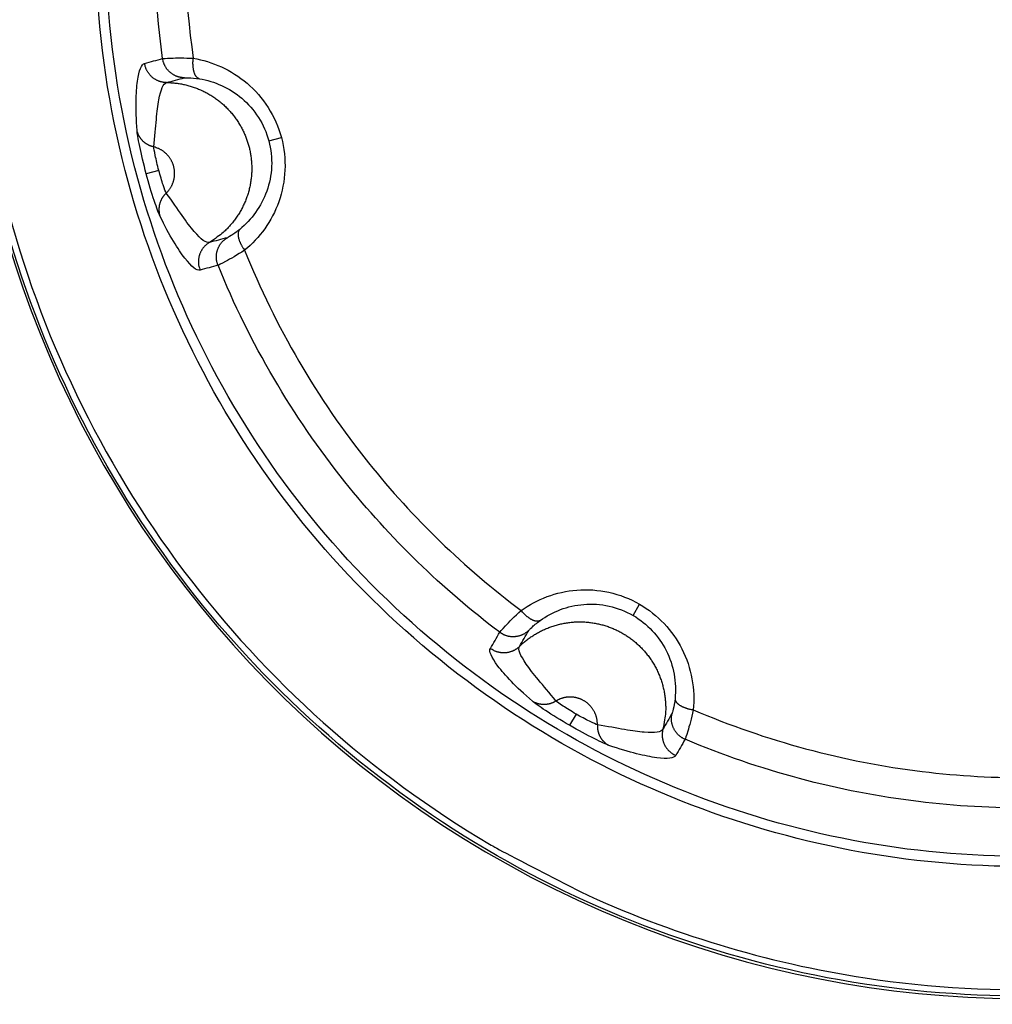
# Model space of a CAD drawing. Units: millimetres. Extents: x -1488 to -2, y 20 to 1050.
# Drawn here: x -1138 to -1129, y 306 to 315 of the extents above; entities that cross this region are included whole.
import ezdxf

# ---------------------------------------------------------------- set-up
doc = ezdxf.new("R2010")
doc.units = ezdxf.units.MM
doc.header["$LTSCALE"] = 5
doc.layers.get('0').update_dxf_attribs({"lineweight": 25})

msp = doc.modelspace()

# ---------------------------------------------------------------- linework, layer by layer
at = {"linetype": 'Continuous'}
for p, q in [((-1135.65518, 314.18717), (-1135.54276, 314.21729)), ((-1136.64141, 313.92291), (-1136.75389, 313.89277)), ((-1132.39173, 309.93415), (-1132.33353, 310.03495)), ((-1132.90224, 309.04992), (-1132.96046, 308.94908))]:
    msp.add_line(p, q, dxfattribs=at)
for points in [[(-1136.41129, 314.75261), (-1136.42007, 314.75289, -0.0116463), (-1136.42894, 314.75356, -0.0111619), (-1136.43791, 314.75466, -0.0110209), (-1136.44695, 314.75616, -0.0114027), (-1136.45602, 314.75812, -0.0115834), (-1136.46509, 314.76052, -0.011696), (-1136.47414, 314.76339, -0.0117695), (-1136.48312, 314.7667, -0.0119214), (-1136.49201, 314.77048, -0.0120018), (-1136.50077, 314.77471, -0.0121061), (-1136.50936, 314.7794, -0.0121576), (-1136.51775, 314.78452, -0.0122264), (-1136.52591, 314.79008, -0.0122666), (-1136.53381, 314.79604, -0.0123202), (-1136.54141, 314.8024, -0.0123068), (-1136.54869, 314.80912, -0.0122461), (-1136.55561, 314.81618, -0.0123183), (-1136.56217, 314.82357, -0.0124839), (-1136.56833, 314.83125, -0.0121606), (-1136.57408, 314.83916, -0.0114173), (-1136.57939, 314.84723, -0.0123321), (-1136.5843, 314.85563, -0.0142619), (-1136.58879, 314.86439, -0.0111573), (-1136.59274, 314.87272, -0.0046944), (-1136.59609, 314.88034, -0.0147836), (-1136.5994, 314.89017, -0.0248614), (-1136.60324, 314.90529, -0.0126344), (-1136.60751, 314.92509, -0.006899)], [(-1136.27695, 314.74353), (-1136.28068, 314.74448, -0.0262445), (-1136.28438, 314.74584, -0.0246146), (-1136.28805, 314.74762, -0.0234117), (-1136.29168, 314.7498, -0.0230442), (-1136.29526, 314.75243, -0.0219415), (-1136.29875, 314.75549, -0.0206246), (-1136.30216, 314.75899, -0.0191267), (-1136.30547, 314.76294, -0.0178273), (-1136.30866, 314.76733, -0.0164107), (-1136.31172, 314.77214, -0.0151772), (-1136.31463, 314.77739, -0.0139319), (-1136.31739, 314.78305, -0.0128763), (-1136.31998, 314.78912, -0.0118624), (-1136.32239, 314.79555, -0.0110136), (-1136.3246, 314.80236, -0.0101758), (-1136.32662, 314.80949, -0.009437), (-1136.32843, 314.81693, -0.0088609), (-1136.33003, 314.82466, -0.008437), (-1136.33141, 314.83265, -0.0077361), (-1136.33258, 314.84083, -0.006902), (-1136.33353, 314.84914, -0.0071041), (-1136.33426, 314.85773, -0.0078281), (-1136.33475, 314.86665, -0.0058488), (-1136.33508, 314.87512, -0.0023998), (-1136.33527, 314.88283, -0.0074237), (-1136.33508, 314.89271, -0.0118491), (-1136.33425, 314.90783, -0.0058035), (-1136.33285, 314.92758, -0.0031244)], [(-1136.57211, 314.70984), (-1136.58088, 314.7101, -0.0116344), (-1136.58974, 314.71076, -0.0111515), (-1136.59871, 314.71184, -0.011011), (-1136.60774, 314.71333, -0.0113919), (-1136.6168, 314.71527, -0.0115723), (-1136.62587, 314.71765, -0.0116847), (-1136.63491, 314.7205, -0.0117582), (-1136.64389, 314.72379, -0.0119097), (-1136.65277, 314.72755, -0.0119902), (-1136.66153, 314.73176, -0.0120943), (-1136.67012, 314.73642, -0.0121458), (-1136.67852, 314.74152, -0.0122147), (-1136.68668, 314.74706, -0.0122549), (-1136.69458, 314.75299, -0.0123086), (-1136.70218, 314.75933, -0.0122953), (-1136.70947, 314.76602, -0.0122348), (-1136.7164, 314.77306, -0.0123072), (-1136.72296, 314.78042, -0.0124729), (-1136.72913, 314.78809, -0.01215), (-1136.7349, 314.79596, -0.0114073), (-1136.74022, 314.80402, -0.012322), (-1136.74514, 314.81239, -0.0142511), (-1136.74965, 314.82113, -0.0111483), (-1136.75361, 314.82945, -0.0046892), (-1136.75697, 314.83704, -0.0147734), (-1136.76031, 314.84685, -0.0248454), (-1136.76418, 314.86195, -0.0126253), (-1136.76851, 314.88172, -0.0068937)], [(-1136.57211, 314.70984), (-1136.53448, 314.70863, -0.012932), (-1136.49651, 314.7055, -0.0124258), (-1136.45815, 314.7004, -0.0122623), (-1136.41958, 314.69332, -0.0126782), (-1136.38098, 314.68411, -0.0128736), (-1136.3425, 314.67285, -0.0129806), (-1136.30433, 314.65941, -0.0130473), (-1136.26661, 314.64391, -0.0131911), (-1136.22954, 314.62626, -0.0132608), (-1136.19327, 314.6066, -0.0133389), (-1136.158, 314.58491, -0.0133727), (-1136.12384, 314.56133, -0.0134093), (-1136.09101, 314.53589, -0.0134163), (-1136.05959, 314.50877, -0.0134033), (-1136.02978, 314.48002, -0.01338), (-1136.00161, 314.44986, -0.013318), (-1135.97527, 314.41837, -0.0132682), (-1135.95075, 314.38576, -0.0131652), (-1135.92821, 314.35214, -0.0130819), (-1135.9076, 314.31772, -0.0129201), (-1135.88904, 314.28264, -0.0128358), (-1135.87246, 314.24708, -0.0126922), (-1135.85792, 314.21117, -0.0125069), (-1135.84533, 314.17514, -0.0121546), (-1135.83472, 314.13906, -0.0122955), (-1135.82587, 314.10251, -0.0122961), (-1135.81876, 314.06501, -0.0121555), (-1135.81339, 314.02665, -0.0125073), (-1135.80998, 313.98756, -0.0126931), (-1135.80851, 313.9479, -0.0128383), (-1135.80915, 313.90779, -0.0129205), (-1135.81186, 313.8674, -0.0130768), (-1135.81679, 313.8269, -0.0131676), (-1135.82386, 313.78646, -0.0132898), (-1135.83317, 313.74625, -0.0133129), (-1135.84462, 313.70645, -0.0133079), (-1135.85826, 313.66727, -0.0134248), (-1135.87399, 313.62881, -0.0136641), (-1135.89184, 313.59127, -0.0133357), (-1135.91148, 313.55489, -0.0125547), (-1135.93281, 313.51989, -0.0136001), (-1135.95634, 313.48591, -0.0157874), (-1135.98225, 313.45297, -0.0123496), (-1136.00761, 313.4229, -0.0051781), (-1136.03137, 313.39649, -0.0164272), (-1136.06412, 313.36664, -0.0276901), (-1136.11708, 313.32603, -0.0140605), (-1136.18797, 313.27607, -0.0076503)], [(-1136.68612, 314.13281), (-1136.69309, 314.13447, -0.0090716), (-1136.70004, 314.13639, -0.0088446), (-1136.70698, 314.13857, -0.0087837), (-1136.71389, 314.14102, -0.0089882), (-1136.72076, 314.14374, -0.0090949), (-1136.72757, 314.14673, -0.0091636), (-1136.7343, 314.14999, -0.009216), (-1136.74094, 314.1535, -0.0093072), (-1136.74746, 314.15729, -0.009366), (-1136.75387, 314.16133, -0.0094352), (-1136.76012, 314.16562, -0.00948), (-1136.76623, 314.17016, -0.0095313), (-1136.77216, 314.17493, -0.009575), (-1136.7779, 314.17993, -0.009628), (-1136.78344, 314.18515, -0.0096347), (-1136.78878, 314.19057, -0.0096042), (-1136.79388, 314.19619, -0.0096921), (-1136.79876, 314.20199, -0.009868), (-1136.80339, 314.20796, -0.0096255), (-1136.80776, 314.21406, -0.0090393), (-1136.81186, 314.22025, -0.0098579), (-1136.81573, 314.22668, -0.0115513), (-1136.81936, 314.23336, -0.0089591), (-1136.82261, 314.23971, -0.0035323), (-1136.82542, 314.24551, -0.0121661), (-1136.82839, 314.25304, -0.0206986), (-1136.83218, 314.26473, -0.0103912), (-1136.83666, 314.28009, -0.0056143)], [(-1136.57519, 313.71876), (-1136.56809, 313.72583, 0.0106357), (-1136.56123, 313.73326, 0.0103545), (-1136.55461, 313.74105, 0.0102598), (-1136.54827, 313.74917, 0.0104942), (-1136.54223, 313.75763, 0.0106058), (-1136.53652, 313.7664, 0.0106626), (-1136.53116, 313.77546, 0.0106987), (-1136.52616, 313.78479, 0.0107775), (-1136.52156, 313.79437, 0.0108162), (-1136.51736, 313.80418, 0.0108581), (-1136.51359, 313.81418, 0.0108766), (-1136.51025, 313.82435, 0.0108965), (-1136.50737, 313.83467, 0.0109006), (-1136.50493, 313.8451, 0.0108939), (-1136.50297, 313.8556, 0.0108815), (-1136.50146, 313.86616, 0.0108486), (-1136.50042, 313.87674, 0.0108217), (-1136.49984, 313.88731, 0.0107667), (-1136.49972, 313.89784, 0.0107208), (-1136.50005, 313.9083, 0.0106323), (-1136.50082, 313.91866, 0.0105862), (-1136.50201, 313.92891, 0.0105083), (-1136.50363, 313.939, 0.0104026), (-1136.50564, 313.94892, 0.0102026), (-1136.50804, 313.95865, 0.0102845), (-1136.51082, 313.96827, 0.0102838), (-1136.51405, 313.97787, 0.0102013), (-1136.51769, 313.98742, 0.0104011), (-1136.52178, 313.99688, 0.0105075), (-1136.52629, 314.00625, 0.0105868), (-1136.53124, 314.01547, 0.0106312), (-1136.5366, 314.02453, 0.0107151), (-1136.54239, 314.03339, 0.0107677), (-1136.54858, 314.04203, 0.0108397), (-1136.55517, 314.05042, 0.0108433), (-1136.56212, 314.05854, 0.0108184), (-1136.56944, 314.06634, 0.0109125), (-1136.5771, 314.07384, 0.0111147), (-1136.5851, 314.08098, 0.0108327), (-1136.59334, 314.08776, 0.0101735), (-1136.6018, 314.09413, 0.0110847), (-1136.61065, 314.10015, 0.0129774), (-1136.61995, 314.10582, 0.0100572), (-1136.62881, 314.1109, 0.003984), (-1136.63694, 314.11528, 0.0136285), (-1136.6476, 314.11994, 0.0231383), (-1136.66422, 314.12584, 0.0116072), (-1136.68612, 314.13281, 0.0062603)], [(-1136.57519, 313.71876), (-1136.58039, 313.71384, 0.009073), (-1136.58545, 313.70871, 0.0088464), (-1136.59037, 313.70334, 0.0087859), (-1136.59514, 313.69777, 0.0089907), (-1136.59972, 313.69198, 0.0090979), (-1136.60412, 313.68599, 0.009167), (-1136.60832, 313.67981, 0.0092198), (-1136.61231, 313.67344, 0.0093113), (-1136.61607, 313.6669, 0.0093705), (-1136.61959, 313.66021, 0.00944), (-1136.62286, 313.65336, 0.0094851), (-1136.62588, 313.64638, 0.0095367), (-1136.62862, 313.63928, 0.0095806), (-1136.6311, 313.63208, 0.0096338), (-1136.63328, 313.62479, 0.0096406), (-1136.63519, 313.61744, 0.0096102), (-1136.6368, 313.61002, 0.0096983), (-1136.63812, 313.60257, 0.0098743), (-1136.63914, 313.59508, 0.0096317), (-1136.63988, 313.58762, 0.0090451), (-1136.64033, 313.5802, 0.0098642), (-1136.64046, 313.57271, 0.0115585), (-1136.64026, 313.56511, 0.0089645), (-1136.6399, 313.55799, 0.0035344), (-1136.63943, 313.55157, 0.0121731), (-1136.63824, 313.54356, 0.0207097), (-1136.63567, 313.53155, 0.0103962), (-1136.63186, 313.51601, 0.0056168)], [(-1135.91579, 313.3942), (-1135.91854, 313.3915, 0.0262465), (-1135.92107, 313.38848, 0.0246174), (-1135.92336, 313.3851, 0.0234151), (-1135.92542, 313.3814, 0.0230486), (-1135.9272, 313.37734, 0.0219463), (-1135.9287, 313.37294, 0.0206295), (-1135.92991, 313.3682, 0.0191315), (-1135.9308, 313.36313, 0.017832), (-1135.93137, 313.35773, 0.0164151), (-1135.93162, 313.35203, 0.0151812), (-1135.93152, 313.34602, 0.0139356), (-1135.93108, 313.33974, 0.0128796), (-1135.93029, 313.3332, 0.0118654), (-1135.92916, 313.32642, 0.0110163), (-1135.92768, 313.31941, 0.0101782), (-1135.92586, 313.31223, 0.0094391), (-1135.92371, 313.30487, 0.0088628), (-1135.92124, 313.29738, 0.0084387), (-1135.91844, 313.28976, 0.0077377), (-1135.91537, 313.2821, 0.0069033), (-1135.91204, 313.27442, 0.0071055), (-1135.90837, 313.26661, 0.0078295), (-1135.90434, 313.25863, 0.0058499), (-1135.9004, 313.25114, 0.0024003), (-1135.89671, 313.24436, 0.0074249), (-1135.8916, 313.23589, 0.0118509), (-1135.88333, 313.22321, 0.0058044), (-1135.87224, 313.2068, 0.0031249)], [(-1136.11099, 313.07195), (-1136.1141, 313.08017, -0.0116144), (-1136.11687, 313.08863, -0.0111299), (-1136.1193, 313.09733, -0.0109882), (-1136.12138, 313.10626, -0.0113684), (-1136.12305, 313.11539, -0.0115482), (-1136.12431, 313.1247, -0.0116604), (-1136.12514, 313.13415, -0.011734), (-1136.12553, 313.14372, -0.011886), (-1136.12545, 313.15338, -0.0119672), (-1136.12491, 313.1631, -0.0120725), (-1136.12388, 313.17283, -0.0121256), (-1136.12239, 313.18255, -0.0121963), (-1136.12039, 313.19222, -0.0122388), (-1136.11793, 313.2018, -0.0122949), (-1136.11498, 313.21126, -0.0122845), (-1136.11159, 313.22056, -0.012227), (-1136.10773, 313.22967, -0.0123026), (-1136.10344, 313.23856, -0.0124716), (-1136.09872, 313.2472, -0.0121524), (-1136.09365, 313.25554, -0.0114129), (-1136.08824, 313.26354, -0.0123312), (-1136.08239, 313.27129, -0.0142655), (-1136.07604, 313.2788, -0.0111642), (-1136.06988, 313.28564, -0.0046986), (-1136.06415, 313.29165, -0.014798), (-1136.05637, 313.29848, -0.0248987), (-1136.04392, 313.30782, -0.0126592), (-1136.02732, 313.31936, -0.0069141)], [(-1136.18797, 313.27607), (-1136.19543, 313.27145, 0.0116373), (-1136.20278, 313.26645, 0.0111541), (-1136.21, 313.26103, 0.0110133), (-1136.21707, 313.25523, 0.0113941), (-1136.22395, 313.24901, 0.0115743), (-1136.23061, 313.24242, 0.0116865), (-1136.23701, 313.23543, 0.0117597), (-1136.24314, 313.22809, 0.0119111), (-1136.24895, 313.22039, 0.0119912), (-1136.25443, 313.21237, 0.0120951), (-1136.25953, 313.20403, 0.0121462), (-1136.26425, 313.19542, 0.0122147), (-1136.26855, 313.18655, 0.0122547), (-1136.27242, 313.17745, 0.012308), (-1136.27584, 313.16817, 0.0122944), (-1136.2788, 313.15873, 0.0122336), (-1136.28128, 313.14916, 0.0123056), (-1136.28329, 313.1395, 0.0124711), (-1136.2848, 313.12978, 0.0121479), (-1136.28584, 313.12008, 0.0114051), (-1136.28642, 313.11044, 0.0123194), (-1136.2865, 313.10073, 0.0142478), (-1136.28603, 313.0909, 0.0111456), (-1136.28531, 313.08172, 0.004688), (-1136.28442, 313.07346, 0.0147695), (-1136.2824, 313.0633, 0.0248386), (-1136.27821, 313.04829, 0.0126218), (-1136.27207, 313.029, 0.0068918)], [(-1133.22485, 309.88783), (-1133.22816, 309.88587, -0.0262645), (-1133.23173, 309.88422, -0.0246322), (-1133.23558, 309.88288, -0.0234268), (-1133.23969, 309.88186, -0.0230573), (-1133.24407, 309.8812, -0.0219518), (-1133.24871, 309.88089, -0.0206321), (-1133.25359, 309.88096, -0.0191315), (-1133.25872, 309.88141, -0.0178299), (-1133.26407, 309.88226, -0.0164114), (-1133.26964, 309.88351, -0.0151765), (-1133.27541, 309.88517, -0.01393), (-1133.28136, 309.88722, -0.0128736), (-1133.28747, 309.88968, -0.0118591), (-1133.29372, 309.89253, -0.0110099), (-1133.30009, 309.89578, -0.0101718), (-1133.30656, 309.8994, -0.0094329), (-1133.3131, 309.90339, -0.0088567), (-1133.31969, 309.90772, -0.0084327), (-1133.32632, 309.9124, -0.007732), (-1133.33292, 309.91735, -0.0068981), (-1133.33946, 309.92256, -0.0071), (-1133.34605, 309.92813, -0.0078234), (-1133.35271, 309.93409, -0.0058452), (-1133.35892, 309.93984, -0.0023983), (-1133.3645, 309.94516, -0.007419), (-1133.37135, 309.95228, -0.0118414), (-1133.38145, 309.96356, -0.0057997), (-1133.39441, 309.97853, -0.0031223)], [(-1133.40967, 309.65534), (-1133.38221, 309.68109, -0.0129317), (-1133.35315, 309.70574, -0.0124256), (-1133.32242, 309.72925, -0.0122621), (-1133.29014, 309.75152, -0.0126781), (-1133.25633, 309.77231, -0.0128736), (-1133.22116, 309.79155, -0.0129806), (-1133.18467, 309.80904, -0.0130474), (-1133.14703, 309.82476, -0.0131912), (-1133.10835, 309.83849, -0.013261), (-1133.0688, 309.85024, -0.0133392), (-1133.02851, 309.85984, -0.0133731), (-1132.98769, 309.86732, -0.0134097), (-1132.94649, 309.87254, -0.0134168), (-1132.90509, 309.87559, -0.0134038), (-1132.86369, 309.87635, -0.0133805), (-1132.82244, 309.87494, -0.0133186), (-1132.78154, 309.8713, -0.0132689), (-1132.74115, 309.86557, -0.0131659), (-1132.70143, 309.85774, -0.0130825), (-1132.66253, 309.84798, -0.0129207), (-1132.6246, 309.8363, -0.0128364), (-1132.58772, 309.82288, -0.0126928), (-1132.55206, 309.80777, -0.0125075), (-1132.51768, 309.79119, -0.0121552), (-1132.48466, 309.77318, -0.0122958), (-1132.45256, 309.75359, -0.0122955), (-1132.42101, 309.73211, -0.0121546), (-1132.39009, 309.70878, -0.0125065), (-1132.36004, 309.68355, -0.0126924), (-1132.33096, 309.65654, -0.0128376), (-1132.30305, 309.62773, -0.0129199), (-1132.27641, 309.59726, -0.0130763), (-1132.25125, 309.56514, -0.0131672), (-1132.22765, 309.53154, -0.0132895), (-1132.20581, 309.49652, -0.0133127), (-1132.18576, 309.46029, -0.0133078), (-1132.16769, 309.42294, -0.0134248), (-1132.15162, 309.38462, -0.0136642), (-1132.1377, 309.34546, -0.0133359), (-1132.12586, 309.30585, -0.012555), (-1132.1162, 309.26602, -0.0136005), (-1132.10881, 309.22535, -0.015788), (-1132.10384, 309.18374, -0.0123501), (-1132.10051, 309.14456, -0.0051784), (-1132.09863, 309.10908, -0.0164281), (-1132.10068, 309.06481, -0.0276918), (-1132.10941, 308.99866, -0.0140614), (-1132.12421, 308.91321, -0.0076509)], [(-1133.32626, 309.79936), (-1133.33266, 309.79334, -0.0116473), (-1133.33941, 309.78755, -0.0111634), (-1133.34652, 309.78197, -0.0110229), (-1133.35398, 309.77665, -0.0114054), (-1133.36177, 309.77162, -0.0115867), (-1133.36988, 309.7669, -0.0116998), (-1133.3783, 309.76253, -0.0117739), (-1133.38699, 309.75852, -0.0119263), (-1133.39594, 309.75491, -0.0120073), (-1133.40512, 309.7517, -0.0121121), (-1133.41451, 309.74894, -0.0121639), (-1133.42406, 309.74663, -0.0122331), (-1133.43376, 309.74479, -0.0122735), (-1133.44355, 309.74341, -0.0123273), (-1133.45342, 309.74254, -0.012314), (-1133.46331, 309.74214, -0.0122533), (-1133.4732, 309.74224, -0.0123255), (-1133.48306, 309.74282, -0.0124911), (-1133.49284, 309.7439, -0.0121674), (-1133.50249, 309.74542, -0.0114235), (-1133.51195, 309.74738, -0.0123386), (-1133.52136, 309.74985, -0.0142689), (-1133.53073, 309.75287, -0.0111623), (-1133.53941, 309.75597, -0.0046964), (-1133.54716, 309.75899, -0.0147895), (-1133.55644, 309.7636, -0.0248693), (-1133.56985, 309.77157, -0.0126374), (-1133.58687, 309.78256, -0.0069004)], [(-1133.40967, 309.65534), (-1133.41606, 309.64932, -0.0116363), (-1133.4228, 309.64352, -0.011153), (-1133.4299, 309.63795, -0.0110122), (-1133.43734, 309.63262, -0.0113928), (-1133.44512, 309.62758, -0.0115729), (-1133.45322, 309.62286, -0.0116849), (-1133.46162, 309.61848, -0.0117581), (-1133.4703, 309.61446, -0.0119093), (-1133.47924, 309.61084, -0.0119894), (-1133.48841, 309.60762, -0.0120932), (-1133.49778, 309.60485, -0.0121443), (-1133.50732, 309.60252, -0.0122128), (-1133.51701, 309.60066, -0.0122527), (-1133.52679, 309.59927, -0.0123061), (-1133.53665, 309.59838, -0.0122926), (-1133.54654, 309.59796, -0.0122318), (-1133.55642, 309.59804, -0.0123039), (-1133.56626, 309.5986, -0.0124694), (-1133.57605, 309.59966, -0.0121464), (-1133.58569, 309.60115, -0.0114039), (-1133.59515, 309.60309, -0.0123182), (-1133.60456, 309.60553, -0.0142466), (-1133.61392, 309.60852, -0.0111448), (-1133.62261, 309.61159, -0.0046878), (-1133.63036, 309.61459, -0.0147688), (-1133.63965, 309.61917, -0.024838), (-1133.65307, 309.6271, -0.0126218), (-1133.67011, 309.63802, -0.0068918)], [(-1133.08228, 309.16679), (-1133.08838, 309.16303, -0.0090736), (-1133.09465, 309.15947, -0.0088472), (-1133.1011, 309.1561, -0.0087869), (-1133.10772, 309.15294, -0.008992), (-1133.1145, 309.15001, -0.0090994), (-1133.12143, 309.1473, -0.0091686), (-1133.12849, 309.14485, -0.0092216), (-1133.13567, 309.14264, -0.0093133), (-1133.14296, 309.1407, -0.0093728), (-1133.15034, 309.13902, -0.0094425), (-1133.1578, 309.13764, -0.0094877), (-1133.16532, 309.13653, -0.0095395), (-1133.17289, 309.13571, -0.0095835), (-1133.18049, 309.13518, -0.0096369), (-1133.1881, 309.13495, -0.0096438), (-1133.1957, 309.13501, -0.0096134), (-1133.20328, 309.13537, -0.0097016), (-1133.21082, 309.13602, -0.0098777), (-1133.21832, 309.13698, -0.009635), (-1133.22572, 309.1382, -0.0090482), (-1133.233, 309.13968, -0.0098676), (-1133.24027, 309.14149, -0.0115624), (-1133.24757, 309.14365, -0.0089675), (-1133.25436, 309.14584, -0.0035355), (-1133.26043, 309.14796, -0.012177), (-1133.26787, 309.15118, -0.0207158), (-1133.27881, 309.15677, -0.010399), (-1133.29283, 309.16447, -0.0056183)], [(-1132.711, 308.95239), (-1132.71099, 308.96241, 0.0106335), (-1132.71139, 308.97252, 0.0103522), (-1132.71222, 308.9827, 0.0102572), (-1132.71349, 308.99293, 0.0104913), (-1132.7152, 309.00318, 0.0106026), (-1132.71736, 309.01342, 0.0106592), (-1132.71998, 309.02362, 0.0106951), (-1132.72305, 309.03375, 0.0107737), (-1132.72658, 309.04378, 0.0108123), (-1132.73054, 309.05368, 0.010854), (-1132.73496, 309.06342, 0.0108724), (-1132.73979, 309.07297, 0.0108923), (-1132.74505, 309.08231, 0.0108964), (-1132.7507, 309.0914, 0.0108897), (-1132.75674, 309.10022, 0.0108773), (-1132.76314, 309.10876, 0.0108445), (-1132.76989, 309.11697, 0.0108177), (-1132.77695, 309.12486, 0.0107629), (-1132.78432, 309.13238, 0.0107171), (-1132.79194, 309.13955, 0.0106289), (-1132.79982, 309.14633, 0.010583), (-1132.80791, 309.15273, 0.0105054), (-1132.81619, 309.15872, 0.0103999), (-1132.82462, 309.16432, 0.0102003), (-1132.8332, 309.1695, 0.0102821), (-1132.84197, 309.17434, 0.0102804), (-1132.85104, 309.17884, 0.0101973), (-1132.86037, 309.18302, 0.0103969), (-1132.86995, 309.18682, 0.0105032), (-1132.87976, 309.19025, 0.0105823), (-1132.88978, 309.19328, 0.0106266), (-1132.89998, 309.19589, 0.0107103), (-1132.91034, 309.19806, 0.0107629), (-1132.92083, 309.1998, 0.0108348), (-1132.93142, 309.20108, 0.0108385), (-1132.94207, 309.2019, 0.0108136), (-1132.95277, 309.20225, 0.0109078), (-1132.96349, 309.20214, 0.0111101), (-1132.97419, 309.20154, 0.0108284), (-1132.98481, 309.2005, 0.0101696), (-1132.9953, 309.19902, 0.0110808), (-1133.00581, 309.19703, 0.0129731), (-1133.0164, 309.19447, 0.0100542), (-1133.02626, 309.19179, 0.0039829), (-1133.03511, 309.18915, 0.013625), (-1133.04594, 309.18491, 0.0231337), (-1133.06187, 309.17733, 0.0116056), (-1133.08228, 309.16679, 0.0062596)], [(-1132.01534, 309.18908), (-1132.01538, 309.18523, 0.0262661), (-1132.01502, 309.18131, 0.0246328), (-1132.01426, 309.1773, 0.0234264), (-1132.01309, 309.17323, 0.0230562), (-1132.01147, 309.16911, 0.0219501), (-1132.00943, 309.16494, 0.0206299), (-1132.00692, 309.16074, 0.019129), (-1132.00397, 309.15653, 0.0178273), (-1132.00055, 309.15231, 0.0164088), (-1131.99669, 309.14811, 0.0151739), (-1131.99238, 309.14394, 0.0139276), (-1131.98763, 309.13982, 0.0128713), (-1131.98244, 309.13575, 0.0118569), (-1131.97684, 309.13176, 0.011008), (-1131.97084, 309.12786, 0.01017), (-1131.96448, 309.12407, 0.0094313), (-1131.95775, 309.1204, 0.0088552), (-1131.95071, 309.11685, 0.0084313), (-1131.94334, 309.11345, 0.0077308), (-1131.93575, 309.1102, 0.0068971), (-1131.92797, 309.10713, 0.007099), (-1131.91986, 309.1042, 0.0078223), (-1131.91137, 309.10142, 0.0058445), (-1131.90328, 309.09891, 0.0023981), (-1131.89588, 309.09673, 0.0074181), (-1131.88629, 309.09436, 0.0118402), (-1131.87147, 309.09124, 0.0057992), (-1131.85203, 309.08749, 0.0031221)], [(-1131.9255, 308.82328), (-1131.9335, 308.8269, -0.0116064), (-1131.94144, 308.83092, -0.0111215), (-1131.94931, 308.83537, -0.0109793), (-1131.95708, 308.84022, -0.0113584), (-1131.96472, 308.8455, -0.0115373), (-1131.97219, 308.85119, -0.0116488), (-1131.97945, 308.85729, -0.0117218), (-1131.98649, 308.86379, -0.0118733), (-1131.99326, 308.87068, -0.0119541), (-1131.99975, 308.87793, -0.0120591), (-1132.0059, 308.88555, -0.012112), (-1132.01171, 308.89348, -0.0121826), (-1132.01714, 308.90173, -0.0122252), (-1132.02217, 308.91025, -0.0122815), (-1132.02677, 308.91902, -0.0122716), (-1132.03094, 308.928, -0.0122147), (-1132.03466, 308.93716, -0.0122907), (-1132.03791, 308.94648, -0.0124603), (-1132.04068, 308.95592, -0.0121422), (-1132.04299, 308.96541, -0.0114041), (-1132.04482, 308.97488, -0.0123226), (-1132.04617, 308.9845, -0.014257), (-1132.04699, 308.9943, -0.0111586), (-1132.04747, 309.00349, -0.0046964), (-1132.04767, 309.01179, -0.0147925), (-1132.047, 309.02211, -0.0248938), (-1132.0448, 309.03752, -0.0126585), (-1132.04123, 309.0574, -0.0069142)], [(-1132.711, 308.95239), (-1132.71121, 308.94523, 0.0090724), (-1132.71116, 308.93802, 0.0088459), (-1132.71085, 308.93075, 0.0087855), (-1132.71028, 308.92344, 0.0089905), (-1132.70943, 308.91611, 0.0090978), (-1132.70831, 308.90876, 0.0091669), (-1132.70691, 308.90142, 0.0092198), (-1132.70523, 308.8941, 0.0093114), (-1132.70327, 308.88682, 0.0093708), (-1132.70103, 308.87959, 0.0094404), (-1132.6985, 308.87243, 0.0094856), (-1132.6957, 308.86537, 0.0095373), (-1132.69263, 308.85841, 0.0095813), (-1132.68929, 308.85156, 0.0096347), (-1132.68568, 308.84486, 0.0096416), (-1132.68183, 308.83831, 0.0096113), (-1132.67773, 308.83193, 0.0096994), (-1132.6734, 308.82572, 0.0098756), (-1132.66883, 308.81971, 0.009633), (-1132.66407, 308.81391, 0.0090464), (-1132.65915, 308.80835, 0.0098656), (-1132.65395, 308.80295, 0.0115602), (-1132.64843, 308.79771, 0.008966), (-1132.64314, 308.79293, 0.0035349), (-1132.63827, 308.78873, 0.0121751), (-1132.63177, 308.7839, 0.0207131), (-1132.62146, 308.77723, 0.0103979), (-1132.60779, 308.76893, 0.0056178)], [(-1132.12421, 308.91321), (-1132.12623, 308.90467, 0.0116336), (-1132.12788, 308.89593, 0.0111506), (-1132.12916, 308.88699, 0.01101), (-1132.13005, 308.87788, 0.0113908), (-1132.13052, 308.86862, 0.011571), (-1132.13057, 308.85925, 0.0116833), (-1132.13016, 308.84978, 0.0117568), (-1132.1293, 308.84025, 0.0119083), (-1132.12797, 308.8307, 0.0119886), (-1132.12617, 308.82115, 0.0120928), (-1132.12388, 308.81165, 0.0121443), (-1132.12113, 308.80222, 0.0122131), (-1132.1179, 308.7929, 0.0122534), (-1132.11421, 308.78373, 0.012307), (-1132.11005, 308.77475, 0.0122938), (-1132.10547, 308.76598, 0.0122334), (-1132.10046, 308.75746, 0.0123058), (-1132.09505, 308.74921, 0.0124717), (-1132.08925, 308.74127, 0.0121488), (-1132.08313, 308.73366, 0.0114064), (-1132.07673, 308.72644, 0.0123211), (-1132.06991, 308.71952, 0.0142501), (-1132.06263, 308.7129, 0.0111477), (-1132.05563, 308.70692, 0.004689), (-1132.04916, 308.70171, 0.0147728), (-1132.04055, 308.69595, 0.024845), (-1132.02697, 308.6883, 0.0126254), (-1132.00899, 308.679, 0.0068938)]]:
    msp.add_lwpolyline(points, format="xyb", dxfattribs=at)
msp.add_arc((-1128.88961, 316), 9.5, 157.41346, 142.58654, dxfattribs=at)
for points, knots in [([(-1136.40314, 321.77855), (-1135.90077, 322.4302), (-1135.31369, 323.0179), (-1133.92464, 324.08446), (-1133.10088, 324.54255), (-1131.3603, 325.19814), (-1130.43903, 325.3973), (-1128.58307, 325.51925), (-1127.64366, 325.44233), (-1125.83226, 325.02013), (-1124.95566, 324.67376), (-1124.15027, 324.20877), (-1123.11137, 323.60896), (-1122.18415, 322.80596), (-1120.70001, 320.92085), (-1120.13705, 319.83107), (-1119.47063, 317.57061), (-1119.34878, 316.39566), (-1119.50714, 314.42092), (-1119.68117, 313.6065), (-1120.23237, 312.0533), (-1120.61066, 311.31137), (-1121.73708, 309.67198), (-1122.57941, 308.83174), (-1124.50313, 307.517), (-1125.59194, 307.03742), (-1127.89841, 306.49673), (-1129.12869, 306.44817), (-1131.50909, 306.81126), (-1132.66895, 307.22439), (-1134.77283, 308.46559), (-1135.71861, 309.31087), (-1137.20828, 311.29051), (-1137.7586, 312.43339), (-1138.23379, 314.27592), (-1138.3319, 314.93733), (-1138.38783, 316.26428), (-1138.34573, 316.93159), (-1138.11664, 318.28118), (-1137.91956, 318.96432), (-1137.6502, 319.61723)], [0, 0, 0, 0, 16.08368, 16.08368, 34.295296, 34.295296, 52.506912, 52.506912, 70.718528, 70.718528, 88.930145, 88.930145, 88.930145, 112.42207, 112.42207, 135.91401, 135.91401, 158.57204, 158.57204, 174.70932, 174.70932, 190.8466, 190.8466, 213.66132, 213.66132, 236.47604, 236.47604, 260.05309, 260.05309, 283.63014, 283.63014, 307.88858, 307.88858, 332.14703, 332.14703, 345.15129, 345.15129, 358.15556, 358.15556, 371.95809, 371.95809, 371.95809, 371.95809]), ([(-1132.86617, 307.45809), (-1132.05638, 307.08169), (-1131.19178, 306.81951), (-1129.12728, 306.50461), (-1127.90427, 306.55288), (-1125.61143, 307.09038), (-1124.52905, 307.56713), (-1122.6167, 308.8741), (-1121.77935, 309.70937), (-1120.65958, 311.33908), (-1120.28352, 312.07662), (-1119.73558, 313.62064), (-1119.56258, 314.43025), (-1119.40516, 316.39332), (-1119.52629, 317.56133), (-1120.18877, 319.80843), (-1120.7484, 320.89177), (-1122.22377, 322.76575), (-1123.14552, 323.564), (-1124.17828, 324.16026), (-1124.9789, 324.62251), (-1125.85033, 324.96683), (-1127.65102, 325.38654), (-1128.58489, 325.463), (-1130.42987, 325.34178), (-1131.3457, 325.14379), (-1133.076, 324.49207), (-1133.89488, 324.03669), (-1135.27569, 322.97646), (-1135.85928, 322.39228), (-1136.35822, 321.74426)], [94.343572, 94.343572, 94.343572, 94.343572, 111.90601, 111.90601, 135.48305, 135.48305, 158.29777, 158.29777, 181.11249, 181.11249, 197.24977, 197.24977, 213.38706, 213.38706, 236.04509, 236.04509, 259.53702, 259.53702, 283.02895, 283.02895, 283.02895, 301.24056, 301.24056, 319.45218, 319.45218, 337.6638, 337.6638, 355.87541, 355.87541, 371.95811, 371.95811, 371.95811, 371.95811]), ([(-1135.81129, 320.61105), (-1135.30649, 321.36848), (-1134.11077, 322.64747), (-1131.86386, 323.89656), (-1129.4427, 324.41996), (-1126.97452, 324.21817), (-1125.43782, 323.61066), (-1124.73115, 323.20266), (-1123.81958, 322.67637), (-1122.19435, 321.26996), (-1120.73526, 318.44347), (-1120.44204, 315.61554), (-1120.96267, 313.1869), (-1122.0928, 310.96701), (-1124.08885, 308.9753), (-1126.97945, 307.70231), (-1130.17459, 307.57575), (-1133.24883, 308.67113), (-1135.70857, 310.86838), (-1136.92934, 313.4058), (-1137.26004, 315.64722), (-1137.1365, 317.62678), (-1136.7018, 318.96431), (-1136.3439, 319.68855)], [0, 0, 0, 0, 14.422077, 27.370352, 40.318627, 53.266902, 66.215178, 66.215178, 66.215178, 82.917703, 99.620228, 115.72986, 127.2033, 138.67675, 154.89778, 171.11882, 187.88186, 204.6449, 221.89241, 239.13992, 248.38582, 257.63172, 270.42978, 270.42978, 270.42978, 270.42978]), ([(-1124.77645, 323.12419), (-1125.47541, 323.52777), (-1126.99537, 324.12866), (-1129.43667, 324.32826), (-1131.83147, 323.81056), (-1134.16432, 322.5137), (-1136.10339, 320.34468), (-1137.03252, 317.83603), (-1137.16888, 315.65106), (-1136.84178, 313.43405), (-1135.6343, 310.92427), (-1133.20135, 308.75095), (-1130.1606, 307.6675), (-1127.00026, 307.79268), (-1124.14114, 309.05181), (-1122.16683, 311.02182), (-1121.049, 313.21753), (-1120.53404, 315.61973), (-1120.82407, 318.41686), (-1122.26726, 321.21256), (-1123.8748, 322.60366), (-1124.77645, 323.12419)], [2, 2, 2, 2, 14.948275, 27.89655, 40.844825, 53.7931, 70.218206, 86.643311, 95.889212, 105.13511, 122.38262, 139.63013, 156.39318, 173.15622, 189.37725, 205.59829, 217.07173, 228.54518, 244.65481, 261.35733, 278.05986, 278.05986, 278.05986, 278.05986]), ([(-1137.59902, 319.59622), (-1137.86618, 318.9469), (-1138.06211, 318.26775), (-1138.28986, 316.92609), (-1138.33171, 316.26271), (-1138.27611, 314.94361), (-1138.17857, 314.28611), (-1137.70619, 312.45446), (-1137.15913, 311.31834), (-1135.67826, 309.3504), (-1134.73807, 308.51011), (-1133.60184, 307.83979), (-1133.52558, 307.79624), (-1132.86617, 307.45809)], [0, 0, 0, 0, 13.803536, 13.803536, 26.807801, 26.807801, 39.812065, 39.812065, 64.070511, 64.070511, 88.328956, 88.328956, 90.058157, 90.058157, 90.058157, 90.058157]), ([(-1136.60751, 314.92509), (-1136.68366, 315.47679), (-1136.70171, 316.03685), (-1136.59576, 317.4296), (-1136.39372, 318.26047), (-1136.06632, 319.03583)], [57.51886, 57.51886, 57.51886, 57.51886, 60.456013, 60.456013, 64.899855, 64.899855, 64.899855, 64.899855]), ([(-1135.80212, 318.96245), (-1136.12631, 318.20485), (-1136.32608, 317.39145), (-1136.43011, 316.02381), (-1136.41101, 315.47129), (-1136.33285, 314.92758)], [25.161865, 25.161865, 25.161865, 25.161865, 29.670052, 29.670052, 32.671726, 32.671726, 32.671726, 32.671726]), ([(-1136.60751, 314.92509), (-1136.60397, 314.92575), (-1136.54993, 314.93), (-1136.41231, 314.93139), (-1136.33285, 314.92758)], [2, 2, 2, 2, 2.5527324, 3.1298264, 3.1298264, 3.1298264, 3.1298264]), ([(-1136.33285, 314.92758), (-1136.16185, 314.89904), (-1135.99217, 314.82431), (-1135.70677, 314.58127), (-1135.59396, 314.40838), (-1135.54279, 314.21725)], [2, 2, 2, 2, 4.0248117, 4.0248117, 6.0954191, 6.0954191, 6.0954191, 6.0954191]), ([(-1136.83666, 314.28009), (-1136.84407, 314.38141), (-1136.84786, 314.55029), (-1136.83023, 314.79468), (-1136.79679, 314.87412), (-1136.76851, 314.88172)], [2, 2, 2, 2, 6.4012137, 10.80042, 19.598773, 19.598773, 19.598773, 19.598773]), ([(-1136.68612, 314.13281), (-1136.67494, 314.2265), (-1136.6648, 314.38966), (-1136.6345, 314.6251), (-1136.60016, 314.70237), (-1136.57211, 314.70984)], [2, 2, 2, 2, 6.4012137, 10.80042, 19.598773, 19.598773, 19.598773, 19.598773]), ([(-1136.41129, 314.75261), (-1136.40911, 314.75312), (-1136.38249, 314.75441), (-1136.31568, 314.74992), (-1136.27695, 314.74353)], [2, 2, 2, 2, 2.5527324, 3.1298264, 3.1298264, 3.1298264, 3.1298264]), ([(-1136.27695, 314.74353), (-1136.1423, 314.72136), (-1136.00867, 314.6629), (-1135.78405, 314.47253), (-1135.69534, 314.33702), (-1135.65518, 314.18716)], [2, 2, 2, 2, 4.0248117, 4.0248117, 6.0954191, 6.0954191, 6.0954191, 6.0954191]), ([(-1136.75393, 313.89278), (-1136.77728, 313.98005), (-1136.81879, 314.15686), (-1136.83503, 314.25847), (-1136.83666, 314.28009)], [2, 2, 2, 2, 3.1706728, 4.3521244, 4.3521244, 4.3521244, 4.3521244]), ([(-1135.65518, 314.18716), (-1135.615, 314.03719), (-1135.62406, 313.87573), (-1135.72344, 313.59843), (-1135.80994, 313.48099), (-1135.91579, 313.3942)], [2, 2, 2, 2, 4.0723864, 4.0723864, 6.0971981, 6.0971981, 6.0971981, 6.0971981]), ([(-1135.54279, 314.21725), (-1135.49151, 314.02604), (-1135.50276, 313.82023), (-1135.62845, 313.4669), (-1135.73804, 313.31733), (-1135.87224, 313.2068)], [2, 2, 2, 2, 4.0723864, 4.0723864, 6.0971981, 6.0971981, 6.0971981, 6.0971981]), ([(-1136.64137, 313.92287), (-1136.65408, 313.97021), (-1136.67655, 314.06603), (-1136.68528, 314.12111), (-1136.68612, 314.13281)], [2, 2, 2, 2, 3.1706728, 4.3521244, 4.3521244, 4.3521244, 4.3521244]), ([(-1136.57519, 313.71876), (-1136.5803, 313.72933), (-1136.60028, 313.78139), (-1136.62874, 313.87561), (-1136.64137, 313.92287)], [2, 2, 2, 2, 3.1814517, 4.3521244, 4.3521244, 4.3521244, 4.3521244]), ([(-1136.63186, 313.51601), (-1136.64131, 313.5355), (-1136.67805, 313.63161), (-1136.7305, 313.80549), (-1136.75393, 313.89278)], [2, 2, 2, 2, 3.1814517, 4.3521244, 4.3521244, 4.3521244, 4.3521244]), ([(-1136.18797, 313.27607), (-1136.21596, 313.2685), (-1136.28433, 313.31825), (-1136.42829, 313.507), (-1136.51866, 313.64323), (-1136.57519, 313.71876)], [2, 2, 2, 2, 10.798353, 15.197559, 19.598773, 19.598773, 19.598773, 19.598773]), ([(-1136.27207, 313.029), (-1136.30037, 313.02145), (-1136.36905, 313.07352), (-1136.50651, 313.27636), (-1136.58767, 313.42451), (-1136.63186, 313.51601)], [2, 2, 2, 2, 10.798353, 15.197559, 19.598773, 19.598773, 19.598773, 19.598773]), ([(-1135.91579, 313.3942), (-1135.94595, 313.36947), (-1136.00157, 313.33219), (-1136.02526, 313.32), (-1136.02732, 313.31936)], [2, 2, 2, 2, 2.5768109, 3.1292854, 3.1292854, 3.1292854, 3.1292854]), ([(-1135.87224, 313.2068), (-1135.93891, 313.16392), (-1136.05878, 313.09631), (-1136.1077, 313.07297), (-1136.11099, 313.07195)], [2, 2, 2, 2, 2.5768109, 3.1292854, 3.1292854, 3.1292854, 3.1292854]), ([(-1135.87224, 313.2068), (-1135.59743, 312.52191), (-1135.2216, 311.8759), (-1134.36468, 310.80525), (-1133.90331, 310.35961), (-1133.39441, 309.97853)], [35.926893, 35.926893, 35.926893, 35.926893, 39.961485, 39.961485, 43.435468, 43.435468, 43.435468, 43.435468]), ([(-1133.58687, 309.78256), (-1134.10223, 310.17293), (-1134.57017, 310.62703), (-1135.44284, 311.71736), (-1135.82742, 312.3749), (-1136.11099, 313.07195)], [46.755075, 46.755075, 46.755075, 46.755075, 50.164579, 50.164579, 54.134878, 54.134878, 54.134878, 54.134878]), ([(-1133.39441, 309.97853), (-1133.25337, 310.07925), (-1133.08054, 310.1464), (-1132.70672, 310.17635), (-1132.505, 310.13395), (-1132.33355, 310.03493)], [2, 2, 2, 2, 4.0248117, 4.0248117, 6.0971981, 6.0971981, 6.0971981, 6.0971981]), ([(-1133.22485, 309.88783), (-1133.1139, 309.96744), (-1132.97807, 310.02059), (-1132.6845, 310.04482), (-1132.52619, 310.01179), (-1132.39176, 309.93412)], [2, 2, 2, 2, 4.0248117, 4.0248117, 6.0971981, 6.0971981, 6.0971981, 6.0971981]), ([(-1132.33355, 310.03493), (-1132.17004, 309.94056), (-1132.03707, 309.79668), (-1131.86644, 309.46137), (-1131.83445, 309.26873), (-1131.85203, 309.08749)], [2, 2, 2, 2, 3.9759037, 3.9759037, 6.0970319, 6.0970319, 6.0970319, 6.0970319]), ([(-1133.58687, 309.78256), (-1133.58492, 309.78553), (-1133.54971, 309.82675), (-1133.45338, 309.92503), (-1133.39441, 309.97853)], [2, 2, 2, 2, 2.5526311, 3.129611, 3.129611, 3.129611, 3.129611]), ([(-1133.32626, 309.79936), (-1133.32503, 309.80123), (-1133.30711, 309.82096), (-1133.2567, 309.86503), (-1133.22485, 309.88783)], [2, 2, 2, 2, 2.5526311, 3.129611, 3.129611, 3.129611, 3.129611]), ([(-1132.39176, 309.93412), (-1132.26352, 309.86013), (-1132.15936, 309.7471), (-1132.02596, 309.48345), (-1132.00118, 309.33186), (-1132.01534, 309.18908)], [2, 2, 2, 2, 3.9759037, 3.9759037, 6.0970319, 6.0970319, 6.0970319, 6.0970319]), ([(-1133.29283, 309.16447), (-1133.36974, 309.23083), (-1133.49184, 309.34756), (-1133.65219, 309.53284), (-1133.68471, 309.61265), (-1133.67011, 309.63802)], [2, 2, 2, 2, 6.4012137, 10.80042, 19.598773, 19.598773, 19.598773, 19.598773]), ([(-1133.08228, 309.16679), (-1133.14062, 309.24088), (-1133.24882, 309.36343), (-1133.39387, 309.55134), (-1133.42423, 309.63025), (-1133.40967, 309.65534)], [2, 2, 2, 2, 6.4012137, 10.80042, 19.598773, 19.598773, 19.598773, 19.598773]), ([(-1132.96047, 308.94904), (-1133.03871, 308.99426), (-1133.19309, 309.08992), (-1133.27642, 309.15029), (-1133.29283, 309.16447)], [2, 2, 2, 2, 3.1706728, 4.3521244, 4.3521244, 4.3521244, 4.3521244]), ([(-1132.90226, 309.04994), (-1132.94464, 309.07441), (-1133.02829, 309.12628), (-1133.0734, 309.15905), (-1133.08228, 309.16679)], [2, 2, 2, 2, 3.1706728, 4.3521244, 4.3521244, 4.3521244, 4.3521244]), ([(-1132.01534, 309.18908), (-1132.01911, 309.15046), (-1132.03207, 309.08477), (-1132.0402, 309.0594), (-1132.04123, 309.0574)], [2, 2, 2, 2, 2.5768783, 3.1294178, 3.1294178, 3.1294178, 3.1294178]), ([(-1131.85203, 309.08749), (-1131.86878, 309.01012), (-1131.90573, 308.87756), (-1131.92381, 308.82645), (-1131.9255, 308.82328)], [2, 2, 2, 2, 2.5768783, 3.1294178, 3.1294178, 3.1294178, 3.1294178]), ([(-1131.85203, 309.08749), (-1131.19867, 308.80846), (-1130.50499, 308.6208), (-1129.14388, 308.4546), (-1128.47394, 308.46257), (-1127.81716, 308.55685)], [46.690642, 46.690642, 46.690642, 46.690642, 50.573192, 50.573192, 54.198456, 54.198456, 54.198456, 54.198456]), ([(-1132.711, 308.95239), (-1132.72214, 308.95625), (-1132.77309, 308.97894), (-1132.85983, 309.02544), (-1132.90226, 309.04994)], [2, 2, 2, 2, 3.1814517, 4.3521244, 4.3521244, 4.3521244, 4.3521244]), ([(-1132.60779, 308.76893), (-1132.62822, 308.77605), (-1132.72217, 308.81804), (-1132.88221, 308.9039), (-1132.96047, 308.94904)], [2, 2, 2, 2, 3.1814517, 4.3521244, 4.3521244, 4.3521244, 4.3521244]), ([(-1132.12421, 308.91321), (-1132.13866, 308.88803), (-1132.22218, 308.87486), (-1132.45744, 308.90653), (-1132.61767, 308.93896), (-1132.711, 308.95239)], [2, 2, 2, 2, 10.798353, 15.197559, 19.598773, 19.598773, 19.598773, 19.598773]), ([(-1127.81467, 308.28209), (-1128.48361, 308.1899), (-1129.16518, 308.18339), (-1130.5513, 308.35263), (-1131.25832, 308.54214), (-1131.9255, 308.82328)], [35.992096, 35.992096, 35.992096, 35.992096, 39.552872, 39.552872, 43.371152, 43.371152, 43.371152, 43.371152]), ([(-1132.00899, 308.679), (-1132.02366, 308.65364), (-1132.10904, 308.6419), (-1132.34967, 308.68813), (-1132.51182, 308.7355), (-1132.60779, 308.76893)], [2, 2, 2, 2, 10.798353, 15.197559, 19.598773, 19.598773, 19.598773, 19.598773])]:
    msp.add_open_spline(points, degree=3, knots=knots, dxfattribs=at)
for points in [[(-1136.76851, 314.88172), (-1136.71483, 314.89617), (-1136.66117, 314.91062), (-1136.60751, 314.92509)], [(-1136.57211, 314.70984), (-1136.51853, 314.72411), (-1136.46493, 314.73838), (-1136.41129, 314.75261)], [(-1136.02732, 313.31936), (-1136.08084, 313.30494), (-1136.13439, 313.29049), (-1136.18797, 313.27607)], [(-1136.11099, 313.07195), (-1136.16467, 313.05766), (-1136.21836, 313.04333), (-1136.27207, 313.029)], [(-1133.67011, 309.63802), (-1133.64235, 309.68621), (-1133.61462, 309.73437), (-1133.58687, 309.78256)], [(-1133.40967, 309.65534), (-1133.38188, 309.70335), (-1133.35407, 309.75134), (-1133.32626, 309.79936)], [(-1132.04123, 309.0574), (-1132.06888, 309.00933), (-1132.09653, 308.96126), (-1132.12421, 308.91321)], [(-1131.9255, 308.82328), (-1131.9533, 308.7752), (-1131.98114, 308.72711), (-1132.00899, 308.679)]]:
    msp.add_open_spline(points, degree=3, dxfattribs=at)

doc.saveas('drawing.dxf')
